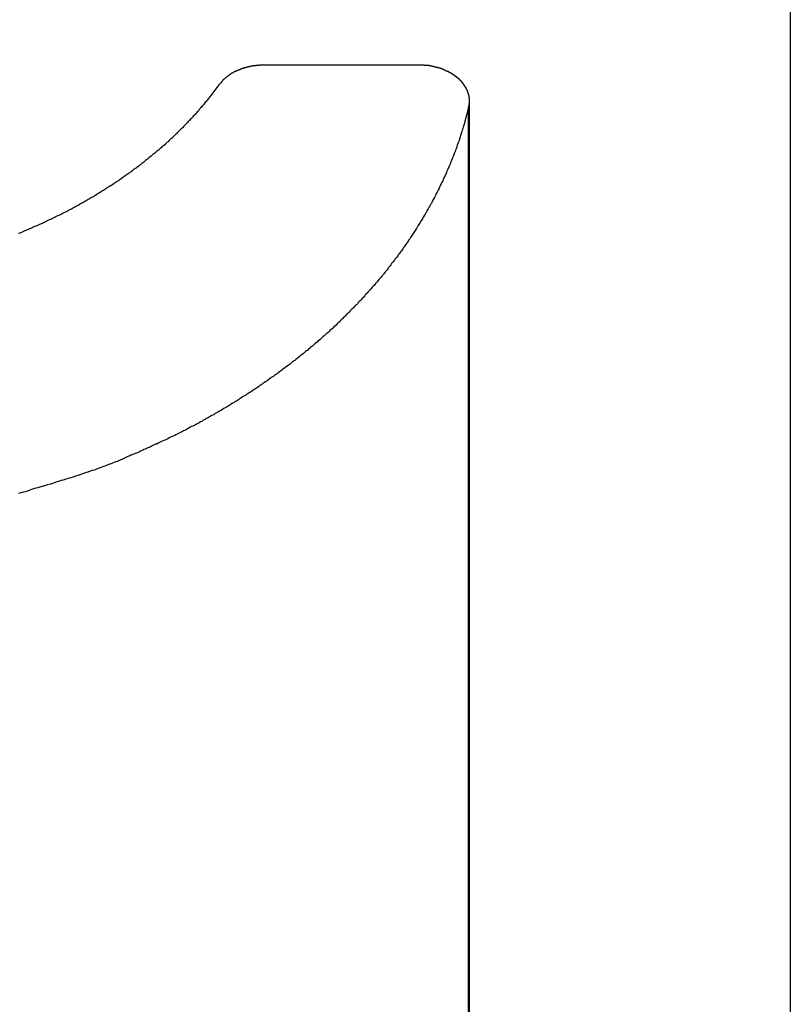
# Model space of a CAD drawing. Extents: x -74.1 to -15.2, y -121.5 to -90.6.
# Drawn here: x -45.6 to -44.9, y -100 to -99.1 of the extents above; entities that cross this region are included whole.
import ezdxf

# ---------------------------------------------------------------- set-up
doc = ezdxf.new("R2010")
doc.units = 0
doc.layers.get('0').update_dxf_attribs({"linetype": 'CONTINUOUS'})

msp = doc.modelspace()

# ---------------------------------------------------------------- linework, layer by layer
at = {"color": 0}
for points in [[(-44.8505, -92.8162), (-44.8505, -101.3622)], [(-44.8505, -92.8162), (-44.8505, -101.3622)], [(-44.8505, -92.8162), (-44.8505, -101.3622)], [(-44.8505, -92.8162), (-44.8505, -101.3622)], [(-44.8505, -92.8162), (-44.8505, -101.3622)], [(-44.8505, -92.8162), (-44.8505, -101.3622)], [(-44.8505, -92.8162), (-44.8505, -101.3622)], [(-44.8505, -92.8162), (-44.8505, -101.3622)], [(-44.8505, -92.8162), (-44.8505, -101.3622)], [(-44.8505, -92.8162), (-44.8505, -101.3622)], [(-44.8505, -92.8162), (-44.8505, -101.3622)], [(-44.8505, -92.8162), (-44.8505, -101.3622)], [(-44.8505, -92.8162), (-44.8505, -101.3622)], [(-44.8505, -92.8162), (-44.8505, -101.3622)], [(-44.8505, -92.8162), (-44.8505, -101.3622)], [(-44.8505, -92.8162), (-44.8505, -101.3622)], [(-44.8505, -92.8162), (-44.8505, -101.3622)], [(-44.8505, -92.8162), (-44.8505, -101.3622)], [(-44.8505, -92.8162), (-44.8505, -101.3622)], [(-44.8505, -92.8162), (-44.8505, -101.3622)], [(-44.8505, -92.8162), (-44.8505, -101.3622)], [(-45.3656, -99.1116), (-45.3674, -99.1116), (-45.3674, -99.1116), (-45.3674, -99.1116), (-45.3674, -99.1116), (-45.3674, -99.1116), (-45.3677, -99.1116), (-45.3677, -99.1116), (-45.3679, -99.1116), (-45.3679, -99.1116), (-45.3682, -99.1116), (-45.3682, -99.1116), (-45.3682, -99.1116), (-45.3682, -99.1116), (-45.3685, -99.1116), (-45.3685, -99.1116), (-45.3688, -99.1116), (-45.3688, -99.1116), (-45.3691, -99.1117), (-45.3691, -99.1117), (-45.3691, -99.1117), (-45.3691, -99.1117), (-45.3691, -99.1117), (-45.3694, -99.1117), (-45.3694, -99.1117), (-45.3697, -99.1117), (-45.3697, -99.1117), (-45.37, -99.1117), (-45.37, -99.1117), (-45.37, -99.1117), (-45.37, -99.1117), (-45.3703, -99.1117), (-45.3703, -99.1117), (-45.3706, -99.1117), (-45.3706, -99.1117), (-45.3709, -99.1118), (-45.3709, -99.1118), (-45.3709, -99.1118), (-45.3709, -99.1118), (-45.3709, -99.1118), (-45.3712, -99.1118), (-45.3712, -99.1118), (-45.3715, -99.1118), (-45.3715, -99.1118), (-45.3718, -99.1118), (-45.3718, -99.1118), (-45.3718, -99.1118), (-45.3718, -99.1118), (-45.3721, -99.1118), (-45.3721, -99.1118), (-45.3724, -99.1118), (-45.3724, -99.1118), (-45.3727, -99.112), (-45.3727, -99.112), (-45.3727, -99.112), (-45.3727, -99.112), (-45.3727, -99.112), (-45.373, -99.112), (-45.373, -99.112), (-45.3733, -99.112), (-45.3733, -99.112), (-45.3736, -99.112), (-45.3736, -99.112), (-45.3736, -99.112), (-45.3736, -99.112), (-45.3739, -99.112), (-45.3739, -99.112), (-45.3742, -99.112), (-45.3742, -99.112), (-45.3745, -99.1122), (-45.3745, -99.1122), (-45.3745, -99.1122), (-45.3745, -99.1122), (-45.3745, -99.1122), (-45.3748, -99.1122), (-45.3748, -99.1122), (-45.3751, -99.1122), (-45.3751, -99.1122), (-45.3754, -99.1122), (-45.3754, -99.1122), (-45.3754, -99.1122), (-45.3754, -99.1122), (-45.3757, -99.1122), (-45.3757, -99.1122), (-45.376, -99.1122), (-45.376, -99.1122), (-45.3763, -99.1124), (-45.3763, -99.1124), (-45.3763, -99.1124), (-45.3763, -99.1124), (-45.3763, -99.1124), (-45.3766, -99.1124), (-45.3766, -99.1124), (-45.3768, -99.1124), (-45.3768, -99.1124), (-45.3771, -99.1124), (-45.3771, -99.1124), (-45.3771, -99.1124), (-45.3771, -99.1124), (-45.3774, -99.1124), (-45.3774, -99.1124), (-45.3777, -99.1124), (-45.3777, -99.1124), (-45.378, -99.1127), (-45.378, -99.1127), (-45.378, -99.1127), (-45.378, -99.1127), (-45.378, -99.1127), (-45.3783, -99.1127), (-45.3783, -99.1127), (-45.3786, -99.1127), (-45.3786, -99.1127), (-45.3789, -99.1128), (-45.3789, -99.1128), (-45.3789, -99.1128), (-45.3789, -99.1128), (-45.3792, -99.1128), (-45.3792, -99.1128), (-45.3795, -99.1128), (-45.3795, -99.1128), (-45.3798, -99.1131), (-45.3798, -99.1131), (-45.3798, -99.1131), (-45.3798, -99.1131), (-45.3798, -99.1131), (-45.3801, -99.1131), (-45.3801, -99.1131), (-45.3804, -99.1131), (-45.3804, -99.1131), (-45.3807, -99.1132), (-45.3807, -99.1132), (-45.3807, -99.1132), (-45.3807, -99.1132), (-45.381, -99.1132), (-45.381, -99.1132), (-45.3813, -99.1132), (-45.3813, -99.1132), (-45.3816, -99.1135), (-45.3816, -99.1135), (-45.3816, -99.1135), (-45.3816, -99.1135), (-45.3816, -99.1135), (-45.3819, -99.1135), (-45.3819, -99.1135), (-45.3821, -99.1135), (-45.3821, -99.1135), (-45.3824, -99.1136), (-45.3824, -99.1136), (-45.3824, -99.1136), (-45.3824, -99.1136), (-45.3827, -99.1136), (-45.3827, -99.1136), (-45.383, -99.1136), (-45.383, -99.1136), (-45.3833, -99.1139), (-45.3833, -99.1139), (-45.3833, -99.1139), (-45.3833, -99.1139), (-45.3833, -99.1139), (-45.3836, -99.1139), (-45.3836, -99.1139), (-45.3839, -99.1139), (-45.3839, -99.1139), (-45.3842, -99.1141), (-45.3842, -99.1141), (-45.3842, -99.1141), (-45.3842, -99.1141), (-45.3845, -99.1141), (-45.3845, -99.1141), (-45.3848, -99.1141), (-45.3848, -99.1141), (-45.3851, -99.1144), (-45.3851, -99.1144), (-45.3851, -99.1144), (-45.3851, -99.1144), (-45.3851, -99.1144), (-45.3854, -99.1144), (-45.3854, -99.1144), (-45.3856, -99.1144), (-45.3856, -99.1144), (-45.3859, -99.1146), (-45.3859, -99.1146), (-45.3859, -99.1146), (-45.3859, -99.1146), (-45.3862, -99.1146), (-45.3862, -99.1146), (-45.3865, -99.1146), (-45.3865, -99.1146), (-45.3868, -99.1149), (-45.3868, -99.1149), (-45.3868, -99.1149), (-45.3868, -99.1149), (-45.3868, -99.1149), (-45.3871, -99.1149), (-45.3871, -99.1149), (-45.3873, -99.1149), (-45.3873, -99.1149), (-45.3876, -99.1152), (-45.3876, -99.1152), (-45.3876, -99.1152), (-45.3876, -99.1152), (-45.3879, -99.1152), (-45.3879, -99.1152), (-45.3882, -99.1152), (-45.3882, -99.1152), (-45.3885, -99.1155), (-45.3885, -99.1155), (-45.3885, -99.1155), (-45.3885, -99.1155), (-45.3885, -99.1155), (-45.3888, -99.1155), (-45.3888, -99.1155), (-45.3889, -99.1155), (-45.3889, -99.1155), (-45.3892, -99.1158), (-45.3892, -99.1158), (-45.3892, -99.1158), (-45.3892, -99.1158), (-45.3895, -99.1159), (-45.3895, -99.1159), (-45.3898, -99.1159), (-45.3898, -99.1159), (-45.3901, -99.1162), (-45.3901, -99.1162), (-45.3901, -99.1162), (-45.3901, -99.1162), (-45.3901, -99.1162), (-45.3904, -99.1162), (-45.3904, -99.1162), (-45.3905, -99.1162), (-45.3905, -99.1162), (-45.3908, -99.1165), (-45.3908, -99.1165), (-45.3908, -99.1165), (-45.3908, -99.1165), (-45.3911, -99.1165), (-45.3911, -99.1165), (-45.3914, -99.1165), (-45.3914, -99.1165), (-45.3917, -99.1168), (-45.3917, -99.1168), (-45.3917, -99.1168), (-45.3917, -99.1168), (-45.3917, -99.1168), (-45.392, -99.1168), (-45.392, -99.1168), (-45.3921, -99.1168), (-45.3921, -99.1168), (-45.3924, -99.1171), (-45.3924, -99.1171), (-45.3924, -99.1171), (-45.3924, -99.1171), (-45.3927, -99.1172), (-45.3927, -99.1172), (-45.393, -99.1172), (-45.393, -99.1172), (-45.3933, -99.1175), (-45.3933, -99.1175), (-45.3933, -99.1175), (-45.3933, -99.1175), (-45.3933, -99.1175), (-45.3936, -99.1175), (-45.3936, -99.1175), (-45.3937, -99.1175), (-45.3937, -99.1175), (-45.394, -99.1178), (-45.394, -99.1178), (-45.394, -99.1178), (-45.394, -99.1178), (-45.3943, -99.118), (-45.3943, -99.118), (-45.3946, -99.118), (-45.3946, -99.118), (-45.3949, -99.1183), (-45.3949, -99.1183), (-45.3949, -99.1183), (-45.3949, -99.1183), (-45.3949, -99.1183), (-45.3952, -99.1183), (-45.3952, -99.1183), (-45.3952, -99.1183), (-45.3952, -99.1183), (-45.3955, -99.1186), (-45.3955, -99.1186), (-45.3955, -99.1186), (-45.3955, -99.1186), (-45.3958, -99.1188), (-45.3958, -99.1188), (-45.3961, -99.1188), (-45.3961, -99.1188), (-45.3964, -99.1191), (-45.3964, -99.1191), (-45.3964, -99.1191), (-45.3964, -99.1191), (-45.3964, -99.1191), (-45.3967, -99.1191), (-45.3967, -99.1191), (-45.3967, -99.1191), (-45.3967, -99.1191), (-45.397, -99.1194), (-45.397, -99.1194), (-45.397, -99.1194), (-45.397, -99.1194), (-45.3973, -99.1196), (-45.3973, -99.1196), (-45.3975, -99.1196), (-45.3975, -99.1196), (-45.3978, -99.1199), (-45.3978, -99.1199), (-45.3978, -99.1199), (-45.3978, -99.1199), (-45.3978, -99.1199), (-45.3981, -99.1199), (-45.3981, -99.1199), (-45.3981, -99.1199), (-45.3981, -99.1199), (-45.3984, -99.1202), (-45.3984, -99.1202), (-45.3984, -99.1202), (-45.3984, -99.1202), (-45.3987, -99.1205), (-45.3987, -99.1205), (-45.3989, -99.1205), (-45.3989, -99.1205), (-45.3992, -99.1208), (-45.3992, -99.1208), (-45.3992, -99.1208), (-45.3992, -99.1208), (-45.3992, -99.1208), (-45.3995, -99.1208), (-45.3995, -99.1208), (-45.3995, -99.1208), (-45.3995, -99.1208), (-45.3998, -99.1211), (-45.3998, -99.1211), (-45.3998, -99.1211), (-45.3998, -99.1211), (-45.4001, -99.1214), (-45.4001, -99.1214), (-45.4003, -99.1214), (-45.4003, -99.1214), (-45.4006, -99.1217), (-45.4006, -99.1217), (-45.4006, -99.1217), (-45.4006, -99.1217), (-45.4006, -99.1217), (-45.4009, -99.1217), (-45.4009, -99.1217), (-45.4009, -99.1217), (-45.4009, -99.1217), (-45.4012, -99.122), (-45.4012, -99.122), (-45.4012, -99.122), (-45.4012, -99.122), (-45.4015, -99.1223), (-45.4015, -99.1223), (-45.4016, -99.1223), (-45.4016, -99.1223), (-45.4019, -99.1226), (-45.4019, -99.1226), (-45.4019, -99.1226), (-45.4019, -99.1226), (-45.4019, -99.1226), (-45.4022, -99.1227), (-45.4022, -99.1227), (-45.4022, -99.1227), (-45.4022, -99.1227), (-45.4025, -99.123), (-45.4025, -99.123), (-45.4025, -99.123), (-45.4025, -99.123), (-45.4028, -99.1233), (-45.4028, -99.1233), (-45.4028, -99.1233), (-45.4028, -99.1233), (-45.4031, -99.1236), (-45.4031, -99.1236), (-45.4031, -99.1236), (-45.4031, -99.1236), (-45.4031, -99.1236), (-45.4034, -99.1237), (-45.4034, -99.1237), (-45.4034, -99.1237), (-45.4034, -99.1237), (-45.4037, -99.124), (-45.4037, -99.124), (-45.4037, -99.124), (-45.4037, -99.124), (-45.404, -99.1243), (-45.404, -99.1243), (-45.404, -99.1243), (-45.404, -99.1243), (-45.4043, -99.1246), (-45.4043, -99.1246), (-45.4043, -99.1246), (-45.4043, -99.1246), (-45.4043, -99.1246), (-45.4044, -99.1246), (-45.4044, -99.1246), (-45.4044, -99.1246), (-45.4044, -99.1246), (-45.4047, -99.1249), (-45.4047, -99.1249), (-45.4047, -99.1249), (-45.4047, -99.1249), (-45.405, -99.1252), (-45.405, -99.1252), (-45.405, -99.1252), (-45.405, -99.1252), (-45.4053, -99.1255), (-45.4053, -99.1255), (-45.4053, -99.1255), (-45.4053, -99.1255), (-45.4053, -99.1255), (-45.4056, -99.1257), (-45.4056, -99.1257), (-45.4056, -99.1257), (-45.4056, -99.1257), (-45.4059, -99.126), (-45.4059, -99.126), (-45.4059, -99.126), (-45.4059, -99.126), (-45.4062, -99.1263), (-45.4062, -99.1263), (-45.4062, -99.1263), (-45.4062, -99.1263), (-45.4065, -99.1266), (-45.4065, -99.1266), (-45.4065, -99.1266), (-45.4065, -99.1266), (-45.4065, -99.1266), (-45.4068, -99.1269), (-45.4068, -99.1269), (-45.4069, -99.1272), (-45.4069, -99.1272), (-45.4072, -99.1275), (-45.4072, -99.1275), (-45.4072, -99.1276), (-45.4072, -99.1276), (-45.4075, -99.1279), (-45.4075, -99.1279), (-45.4078, -99.1282), (-45.4078, -99.1282), (-45.4081, -99.1285), (-45.4081, -99.1285), (-45.4081, -99.1285), (-45.4081, -99.1288), (-45.4081, -99.1288), (-45.4084, -99.1291), (-45.4084, -99.1291), (-45.4087, -99.1294), (-45.4087, -99.1294), (-45.409, -99.1297), (-45.409, -99.1297), (-45.4093, -99.13), (-45.4093, -99.13), (-45.4096, -99.1303), (-45.4096, -99.1303), (-45.4099, -99.1306), (-45.4099, -99.1306), (-45.4102, -99.1309)], [(-45.3656, -99.1116), (-45.3656, -99.1116)], [(-45.2149, -99.1116), (-45.3656, -99.1116)], [(-45.2149, -99.1116), (-45.3656, -99.1116)], [(-45.2149, -99.1116), (-45.3656, -99.1116)], [(-45.2149, -99.1116), (-45.3656, -99.1116)], [(-45.2149, -99.1116), (-45.3656, -99.1116)], [(-45.2149, -99.1116), (-45.3656, -99.1116)], [(-45.2149, -99.1116), (-45.3656, -99.1116)], [(-45.2149, -99.1116), (-45.3656, -99.1116)], [(-45.2149, -99.1116), (-45.3656, -99.1116)], [(-45.2149, -99.1116), (-45.3656, -99.1116)], [(-45.2149, -99.1116), (-45.3656, -99.1116)], [(-45.2149, -99.1116), (-45.3656, -99.1116)], [(-45.2149, -99.1116), (-45.3656, -99.1116)], [(-45.2149, -99.1116), (-45.3656, -99.1116)], [(-45.2149, -99.1116), (-45.3656, -99.1116)], [(-45.2149, -99.1116), (-45.3656, -99.1116)], [(-45.2149, -99.1116), (-45.3656, -99.1116)], [(-45.2149, -99.1116), (-45.3656, -99.1116)], [(-45.2149, -99.1116), (-45.3656, -99.1116)], [(-45.2149, -99.1116), (-45.3656, -99.1116)], [(-45.2149, -99.1116), (-45.3656, -99.1116)], [(-45.1656, -99.153), (-45.1652, -99.1512), (-45.1652, -99.1512), (-45.165, -99.1509), (-45.165, -99.1509), (-45.165, -99.1506), (-45.165, -99.1506), (-45.165, -99.1503), (-45.165, -99.1503), (-45.165, -99.1502), (-45.165, -99.1502), (-45.165, -99.1499), (-45.165, -99.1499), (-45.165, -99.1496), (-45.165, -99.1496), (-45.165, -99.1493), (-45.165, -99.1493), (-45.165, -99.1493), (-45.165, -99.1493), (-45.165, -99.1493), (-45.1649, -99.149), (-45.1649, -99.149), (-45.1649, -99.1487), (-45.1649, -99.1487), (-45.1649, -99.1484), (-45.1649, -99.1484), (-45.1649, -99.1483), (-45.1649, -99.1483), (-45.1649, -99.148), (-45.1649, -99.148), (-45.1649, -99.1477), (-45.1649, -99.1477), (-45.1649, -99.1474), (-45.1649, -99.1474), (-45.1649, -99.1474), (-45.1649, -99.1474), (-45.1649, -99.1474), (-45.1649, -99.1471), (-45.1649, -99.1471), (-45.1649, -99.1468), (-45.1649, -99.1468), (-45.1649, -99.1465), (-45.1649, -99.1465), (-45.1649, -99.1464), (-45.1649, -99.1464), (-45.1649, -99.1461), (-45.1649, -99.1461), (-45.1649, -99.1458), (-45.1649, -99.1458), (-45.1649, -99.1455), (-45.1649, -99.1455), (-45.1649, -99.1455), (-45.1649, -99.1455), (-45.1649, -99.1455), (-45.1649, -99.1452), (-45.1649, -99.1452), (-45.1649, -99.1449), (-45.1649, -99.1449), (-45.1649, -99.1446), (-45.1649, -99.1446), (-45.1649, -99.1444), (-45.1649, -99.1444), (-45.1649, -99.1441), (-45.1649, -99.1441), (-45.1649, -99.1438), (-45.1649, -99.1438), (-45.1649, -99.1435), (-45.1649, -99.1435), (-45.1649, -99.1435), (-45.1651, -99.1435), (-45.1651, -99.1435), (-45.1651, -99.1432), (-45.1651, -99.1432), (-45.1651, -99.1429), (-45.1651, -99.1429), (-45.1651, -99.1426), (-45.1651, -99.1426), (-45.1651, -99.1424), (-45.1652, -99.1424), (-45.1652, -99.1421), (-45.1652, -99.1421), (-45.1652, -99.1418), (-45.1652, -99.1418), (-45.1652, -99.1415), (-45.1652, -99.1415), (-45.1652, -99.1415), (-45.1655, -99.1415), (-45.1655, -99.1415), (-45.1655, -99.1412), (-45.1655, -99.1412), (-45.1655, -99.1409), (-45.1655, -99.1409), (-45.1655, -99.1406), (-45.1655, -99.1406), (-45.1655, -99.1404), (-45.1657, -99.1404), (-45.1657, -99.1401), (-45.1657, -99.1401), (-45.1657, -99.1398), (-45.1657, -99.1398), (-45.1657, -99.1395), (-45.1657, -99.1395), (-45.1657, -99.1395), (-45.166, -99.1395), (-45.166, -99.1395), (-45.166, -99.1392), (-45.166, -99.1392), (-45.166, -99.1389), (-45.166, -99.1389), (-45.166, -99.1386), (-45.166, -99.1386), (-45.166, -99.1383), (-45.1663, -99.1383), (-45.1663, -99.138), (-45.1663, -99.138), (-45.1663, -99.1377), (-45.1664, -99.1377), (-45.1664, -99.1374), (-45.1664, -99.1374), (-45.1664, -99.1374), (-45.1667, -99.1374), (-45.1667, -99.1374), (-45.1667, -99.1371), (-45.1667, -99.1371), (-45.1667, -99.1368), (-45.1667, -99.1368), (-45.1667, -99.1365), (-45.1667, -99.1365), (-45.1667, -99.1363), (-45.167, -99.1363), (-45.167, -99.136), (-45.167, -99.136), (-45.167, -99.1357), (-45.1673, -99.1357), (-45.1673, -99.1354), (-45.1673, -99.1354), (-45.1673, -99.1354), (-45.1676, -99.1354), (-45.1676, -99.1354), (-45.1676, -99.1351), (-45.1676, -99.1351), (-45.1676, -99.1348), (-45.1678, -99.1348), (-45.1678, -99.1345), (-45.1678, -99.1345), (-45.1678, -99.1344), (-45.1681, -99.1344), (-45.1681, -99.1341), (-45.1681, -99.1341), (-45.1681, -99.1338), (-45.1684, -99.1338), (-45.1684, -99.1335), (-45.1684, -99.1335), (-45.1684, -99.1335), (-45.1687, -99.1335), (-45.1687, -99.1335), (-45.1687, -99.1332), (-45.1687, -99.1332), (-45.1687, -99.1329), (-45.169, -99.1329), (-45.169, -99.1326), (-45.169, -99.1326), (-45.169, -99.1324), (-45.1693, -99.1324), (-45.1693, -99.1321), (-45.1693, -99.1321), (-45.1693, -99.1318), (-45.1696, -99.1318), (-45.1696, -99.1315), (-45.1697, -99.1315), (-45.1697, -99.1315), (-45.17, -99.1315), (-45.17, -99.1315), (-45.17, -99.1312), (-45.17, -99.1312), (-45.17, -99.1309), (-45.1703, -99.1309), (-45.1703, -99.1306), (-45.1703, -99.1306), (-45.1703, -99.1305), (-45.1706, -99.1305), (-45.1706, -99.1302), (-45.1706, -99.1302), (-45.1706, -99.1299), (-45.1709, -99.1299), (-45.1709, -99.1296), (-45.1711, -99.1296), (-45.1711, -99.1296), (-45.1714, -99.1296), (-45.1714, -99.1296), (-45.1714, -99.1293), (-45.1714, -99.1293), (-45.1714, -99.129), (-45.1717, -99.129), (-45.1717, -99.1287), (-45.1718, -99.1287), (-45.1718, -99.1286), (-45.1721, -99.1286), (-45.1721, -99.1283), (-45.1721, -99.1283), (-45.1721, -99.128), (-45.1724, -99.128), (-45.1724, -99.1277), (-45.1727, -99.1277), (-45.1727, -99.1277), (-45.173, -99.1277), (-45.173, -99.1277), (-45.173, -99.1274), (-45.173, -99.1274), (-45.173, -99.1271), (-45.1733, -99.1271), (-45.1733, -99.1268), (-45.1735, -99.1268), (-45.1735, -99.1268), (-45.1738, -99.1268), (-45.1738, -99.1265), (-45.1738, -99.1265), (-45.1738, -99.1262), (-45.1741, -99.1262), (-45.1741, -99.1259), (-45.1744, -99.1259), (-45.1744, -99.1259), (-45.1747, -99.1259), (-45.1747, -99.1259), (-45.1747, -99.1256), (-45.1747, -99.1256), (-45.1747, -99.1253), (-45.175, -99.1253), (-45.175, -99.125), (-45.1753, -99.125), (-45.1753, -99.125), (-45.1756, -99.125), (-45.1756, -99.1247), (-45.1758, -99.1247), (-45.1758, -99.1245), (-45.1761, -99.1245), (-45.1761, -99.1242), (-45.1764, -99.1242), (-45.1764, -99.1242), (-45.1767, -99.1242), (-45.1767, -99.1242), (-45.1767, -99.1239), (-45.1767, -99.1239), (-45.1767, -99.1236), (-45.177, -99.1236), (-45.177, -99.1233), (-45.1773, -99.1233), (-45.1773, -99.1233), (-45.1776, -99.1233), (-45.1776, -99.123), (-45.1778, -99.123), (-45.1778, -99.1229), (-45.1781, -99.1229), (-45.1781, -99.1226), (-45.1784, -99.1226), (-45.1784, -99.1226), (-45.1787, -99.1226), (-45.1787, -99.1226), (-45.1787, -99.1223), (-45.1788, -99.1223), (-45.1788, -99.122), (-45.1791, -99.122), (-45.1791, -99.1217), (-45.1794, -99.1217), (-45.1794, -99.1217), (-45.1797, -99.1217), (-45.1797, -99.1214), (-45.18, -99.1214), (-45.18, -99.1213), (-45.1803, -99.1213), (-45.1803, -99.121), (-45.1806, -99.121), (-45.1806, -99.121), (-45.1809, -99.121), (-45.1809, -99.121), (-45.1809, -99.1207), (-45.1812, -99.1207), (-45.1812, -99.1205), (-45.1815, -99.1205), (-45.1815, -99.1202), (-45.1818, -99.1202), (-45.1818, -99.1202), (-45.1821, -99.1202), (-45.1821, -99.1199), (-45.1824, -99.1199), (-45.1824, -99.1199), (-45.1827, -99.1199), (-45.1827, -99.1196), (-45.183, -99.1196), (-45.183, -99.1196), (-45.1833, -99.1196), (-45.1833, -99.1196), (-45.1833, -99.1193), (-45.1836, -99.1193), (-45.1836, -99.1192), (-45.1839, -99.1192), (-45.1839, -99.1189), (-45.1842, -99.1189), (-45.1842, -99.1189), (-45.1845, -99.1189), (-45.1845, -99.1186), (-45.1848, -99.1186), (-45.1848, -99.1186), (-45.1851, -99.1186), (-45.1851, -99.1183), (-45.1854, -99.1183), (-45.1854, -99.1183), (-45.1857, -99.1183), (-45.1857, -99.1183), (-45.1857, -99.118), (-45.186, -99.118), (-45.186, -99.118), (-45.1863, -99.118), (-45.1863, -99.1177), (-45.1866, -99.1177), (-45.1866, -99.1177), (-45.1869, -99.1177), (-45.1869, -99.1174), (-45.1872, -99.1174), (-45.1872, -99.1174), (-45.1875, -99.1174), (-45.1875, -99.1171), (-45.1878, -99.1171), (-45.1879, -99.1171), (-45.1882, -99.1171), (-45.1882, -99.1171), (-45.1882, -99.1168), (-45.1885, -99.1168), (-45.1885, -99.1168), (-45.1888, -99.1168), (-45.1888, -99.1165), (-45.1891, -99.1165), (-45.1891, -99.1165), (-45.1894, -99.1165), (-45.1894, -99.1162), (-45.1897, -99.1162), (-45.1897, -99.1162), (-45.19, -99.1162), (-45.19, -99.116), (-45.1903, -99.116), (-45.1905, -99.116), (-45.1908, -99.116), (-45.1908, -99.116), (-45.1908, -99.1157), (-45.1911, -99.1157), (-45.1911, -99.1157), (-45.1914, -99.1157), (-45.1914, -99.1154), (-45.1917, -99.1154), (-45.1917, -99.1154), (-45.192, -99.1154), (-45.192, -99.1151), (-45.1923, -99.1151), (-45.1923, -99.1151), (-45.1926, -99.1151), (-45.1926, -99.115), (-45.1929, -99.115), (-45.1932, -99.115), (-45.1935, -99.115), (-45.1935, -99.115), (-45.1935, -99.1147), (-45.1938, -99.1147), (-45.1938, -99.1147), (-45.1941, -99.1147), (-45.1941, -99.1145), (-45.1944, -99.1145), (-45.1944, -99.1145), (-45.1947, -99.1145), (-45.1947, -99.1142), (-45.195, -99.1142), (-45.195, -99.1142), (-45.1953, -99.1142), (-45.1953, -99.1142), (-45.1956, -99.1142), (-45.1959, -99.1142), (-45.1962, -99.1142), (-45.1962, -99.1142), (-45.1962, -99.1139), (-45.1965, -99.1139), (-45.1965, -99.1139), (-45.1968, -99.1139), (-45.1968, -99.1138), (-45.1971, -99.1138), (-45.1971, -99.1138), (-45.1974, -99.1138), (-45.1974, -99.1135), (-45.1977, -99.1135), (-45.1977, -99.1135), (-45.198, -99.1135), (-45.198, -99.1135), (-45.1983, -99.1135), (-45.1986, -99.1135), (-45.1989, -99.1135), (-45.1989, -99.1135), (-45.1989, -99.1132), (-45.1992, -99.1132), (-45.1992, -99.1132), (-45.1995, -99.1132), (-45.1995, -99.1132), (-45.1998, -99.1132), (-45.1998, -99.1132), (-45.2001, -99.1132), (-45.2001, -99.1129), (-45.2004, -99.1129), (-45.2004, -99.1129), (-45.2007, -99.1129), (-45.2007, -99.1129), (-45.201, -99.1129), (-45.201, -99.1129), (-45.2013, -99.1129), (-45.2013, -99.1129), (-45.2013, -99.1126), (-45.2016, -99.1126), (-45.2016, -99.1126), (-45.2019, -99.1126), (-45.2019, -99.1126), (-45.2022, -99.1126), (-45.2025, -99.1126), (-45.2028, -99.1126), (-45.2028, -99.1124), (-45.2031, -99.1124), (-45.2031, -99.1124), (-45.2034, -99.1124), (-45.2034, -99.1124), (-45.2037, -99.1124), (-45.204, -99.1124), (-45.2043, -99.1124), (-45.2043, -99.1124), (-45.2044, -99.1121), (-45.2047, -99.1121), (-45.205, -99.1121), (-45.2053, -99.1121), (-45.2056, -99.1121), (-45.2059, -99.1121), (-45.2062, -99.1121), (-45.2065, -99.1121), (-45.2068, -99.112), (-45.2071, -99.112), (-45.2074, -99.112), (-45.2077, -99.112), (-45.208, -99.112), (-45.2083, -99.112), (-45.2086, -99.112), (-45.2089, -99.112), (-45.2089, -99.112), (-45.2092, -99.1117), (-45.2095, -99.1117), (-45.2098, -99.1117), (-45.2104, -99.1117), (-45.2107, -99.1117), (-45.211, -99.1117), (-45.2113, -99.1117), (-45.2119, -99.1117), (-45.2122, -99.1116), (-45.2125, -99.1116), (-45.2128, -99.1116), (-45.2134, -99.1116), (-45.2137, -99.1116), (-45.214, -99.1116), (-45.2143, -99.1116), (-45.2149, -99.1116)], [(-45.2149, -99.1116), (-45.2149, -99.1116)], [(-45.4102, -99.1309), (-45.4201, -99.144), (-45.4201, -99.144), (-45.4207, -99.1446), (-45.4213, -99.1455), (-45.4219, -99.1462), (-45.4227, -99.1471), (-45.4233, -99.1477), (-45.4239, -99.1486), (-45.4245, -99.1495), (-45.4254, -99.1504), (-45.426, -99.151), (-45.4266, -99.1519), (-45.4272, -99.1527), (-45.4281, -99.1536), (-45.4287, -99.1542), (-45.4294, -99.1551), (-45.43, -99.156), (-45.4309, -99.1569), (-45.4309, -99.1569), (-45.4315, -99.1575), (-45.4321, -99.1584), (-45.4327, -99.159), (-45.4336, -99.1599), (-45.4342, -99.1605), (-45.4351, -99.1614), (-45.4357, -99.1623), (-45.4366, -99.1632), (-45.4372, -99.1638), (-45.4381, -99.1647), (-45.4387, -99.1654), (-45.4396, -99.1663), (-45.4402, -99.1669), (-45.4411, -99.1678), (-45.4418, -99.1687), (-45.4427, -99.1696), (-45.4427, -99.1696), (-45.4433, -99.1702), (-45.4442, -99.1711), (-45.4448, -99.1717), (-45.4457, -99.1726), (-45.4463, -99.1732), (-45.4472, -99.1741), (-45.448, -99.1749), (-45.4489, -99.1758), (-45.4495, -99.1764), (-45.4504, -99.1773), (-45.451, -99.1779), (-45.4519, -99.1788), (-45.4525, -99.1794), (-45.4534, -99.1803), (-45.4543, -99.1812), (-45.4552, -99.1821), (-45.4552, -99.1821), (-45.4558, -99.1827), (-45.4567, -99.1836), (-45.4576, -99.1842), (-45.4585, -99.1851), (-45.4591, -99.1857), (-45.46, -99.1866), (-45.4609, -99.1872), (-45.4618, -99.1881), (-45.4624, -99.1887), (-45.4633, -99.1896), (-45.4642, -99.1902), (-45.4651, -99.1911), (-45.466, -99.1917), (-45.4669, -99.1926), (-45.4678, -99.1933), (-45.4687, -99.1942), (-45.4687, -99.1942), (-45.4695, -99.1948), (-45.4704, -99.1956), (-45.4713, -99.1962), (-45.4722, -99.1971), (-45.4731, -99.1977), (-45.474, -99.1986), (-45.4749, -99.1992), (-45.4758, -99.2001), (-45.4767, -99.2007), (-45.4776, -99.2015), (-45.4785, -99.2021), (-45.4794, -99.203), (-45.4803, -99.2036), (-45.4812, -99.2045), (-45.4821, -99.2051), (-45.483, -99.206), (-45.483, -99.206), (-45.4839, -99.2066), (-45.4848, -99.2073), (-45.4857, -99.2079), (-45.4866, -99.2088), (-45.4875, -99.2094), (-45.4884, -99.2103), (-45.4893, -99.2109), (-45.4905, -99.2118), (-45.4914, -99.2124), (-45.4923, -99.213), (-45.4932, -99.2136), (-45.4943, -99.2145), (-45.4952, -99.2151), (-45.4961, -99.216), (-45.497, -99.2166), (-45.4982, -99.2175), (-45.4982, -99.2175), (-45.4991, -99.2181), (-45.5, -99.2187), (-45.5009, -99.2193), (-45.5021, -99.2202), (-45.503, -99.2208), (-45.5039, -99.2215), (-45.5048, -99.2221), (-45.506, -99.223), (-45.5069, -99.2236), (-45.5078, -99.2242), (-45.5087, -99.2248), (-45.5099, -99.2257), (-45.5108, -99.2263), (-45.512, -99.227), (-45.5129, -99.2276), (-45.5141, -99.2285), (-45.5141, -99.2285), (-45.515, -99.2291), (-45.516, -99.2297), (-45.5169, -99.2303), (-45.5181, -99.231), (-45.519, -99.2316), (-45.5202, -99.2322), (-45.5211, -99.2328), (-45.5223, -99.2337), (-45.5232, -99.2343), (-45.5244, -99.2349), (-45.5253, -99.2355), (-45.5265, -99.2363), (-45.5274, -99.2369), (-45.5286, -99.2375), (-45.5296, -99.2381), (-45.5308, -99.239), (-45.5308, -99.239), (-45.5317, -99.2396), (-45.5329, -99.2402), (-45.5338, -99.2408), (-45.535, -99.2414), (-45.5359, -99.242), (-45.5371, -99.2426), (-45.5382, -99.2432), (-45.5394, -99.244), (-45.5403, -99.2446), (-45.5415, -99.2452), (-45.5424, -99.2458), (-45.5436, -99.2464), (-45.5445, -99.247), (-45.5457, -99.2476), (-45.5469, -99.2482), (-45.5481, -99.2491), (-45.5481, -99.2491), (-45.549, -99.2496), (-45.5502, -99.2502), (-45.5514, -99.2508), (-45.5526, -99.2514), (-45.5535, -99.252), (-45.5547, -99.2526), (-45.5559, -99.2532), (-45.5571, -99.2538), (-45.558, -99.2543), (-45.5592, -99.2549), (-45.5604, -99.2555), (-45.5616, -99.2561), (-45.5626, -99.2567), (-45.5638, -99.2573), (-45.565, -99.2579), (-45.5662, -99.2585), (-45.5662, -99.2585), (-45.5671, -99.2588), (-45.5683, -99.2594), (-45.5695, -99.26), (-45.5707, -99.2606), (-45.5719, -99.2612), (-45.5731, -99.2618), (-45.5743, -99.2624), (-45.5755, -99.263), (-45.5765, -99.2633), (-45.5777, -99.2639), (-45.5789, -99.2645), (-45.5801, -99.2651), (-45.5813, -99.2657), (-45.5825, -99.2663), (-45.5837, -99.2669), (-45.5849, -99.2675), (-45.5849, -99.2675), (-45.586, -99.2678), (-45.5872, -99.2684), (-45.5884, -99.2689), (-45.5896, -99.2695), (-45.5908, -99.2698), (-45.592, -99.2704), (-45.5932, -99.271), (-45.5944, -99.2716), (-45.5956, -99.2719), (-45.5968, -99.2725), (-45.598, -99.2731), (-45.5992, -99.2737), (-45.6004, -99.274), (-45.6016, -99.2746), (-45.6028, -99.2752), (-45.6041, -99.2758), (-45.6041, -99.2758), (-45.6053, -99.2761), (-45.6065, -99.2767)], [(-45.1649, -99.147), (-45.1649, -99.147)], [(-45.1649, -100.4541), (-45.1649, -99.147)], [(-45.1649, -100.4541), (-45.1649, -99.147)], [(-45.1649, -100.4541), (-45.1649, -99.147)], [(-45.1649, -100.4541), (-45.1649, -99.147)], [(-45.1649, -100.4541), (-45.1649, -99.147)], [(-45.1649, -100.4541), (-45.1649, -99.147)], [(-45.1649, -100.4541), (-45.1649, -99.147)], [(-45.1649, -100.4541), (-45.1649, -99.147)], [(-45.1649, -100.4541), (-45.1649, -99.147)], [(-45.1649, -100.4541), (-45.1649, -99.147)], [(-45.1649, -100.4541), (-45.1649, -99.147)], [(-45.1649, -100.4541), (-45.1649, -99.147)], [(-45.1649, -100.4541), (-45.1649, -99.147)], [(-45.1649, -100.4541), (-45.1649, -99.147)], [(-45.1649, -100.4541), (-45.1649, -99.147)], [(-45.1649, -100.4541), (-45.1649, -99.147)], [(-45.1649, -100.4541), (-45.1649, -99.147)], [(-45.1649, -100.4541), (-45.1649, -99.147)], [(-45.1649, -100.4541), (-45.1649, -99.147)], [(-45.1649, -100.4541), (-45.1649, -99.147)], [(-45.1649, -100.4541), (-45.1649, -99.147)], [(-45.1656, -99.153), (-45.17, -99.1695), (-45.17, -99.1695), (-45.1703, -99.1704), (-45.1706, -99.1713), (-45.1709, -99.1722), (-45.1712, -99.1734), (-45.1715, -99.1743), (-45.1718, -99.1755), (-45.1721, -99.1764), (-45.1725, -99.1776), (-45.1728, -99.1785), (-45.1731, -99.1797), (-45.1734, -99.1806), (-45.1738, -99.1818), (-45.1741, -99.1827), (-45.1744, -99.1839), (-45.1747, -99.1848), (-45.1753, -99.186), (-45.1753, -99.186), (-45.1756, -99.1869), (-45.1759, -99.1878), (-45.1762, -99.1887), (-45.1767, -99.1899), (-45.177, -99.1908), (-45.1773, -99.192), (-45.1776, -99.1929), (-45.1782, -99.1941), (-45.1785, -99.195), (-45.1788, -99.1961), (-45.1791, -99.197), (-45.1797, -99.1982), (-45.18, -99.1991), (-45.1805, -99.2003), (-45.1808, -99.2012), (-45.1814, -99.2024), (-45.1814, -99.2024), (-45.1817, -99.2033), (-45.182, -99.2043), (-45.1823, -99.2052), (-45.1829, -99.2064), (-45.1832, -99.2073), (-45.1838, -99.2085), (-45.1841, -99.2094), (-45.1847, -99.2106), (-45.185, -99.2115), (-45.1856, -99.2126), (-45.1859, -99.2135), (-45.1865, -99.2147), (-45.1868, -99.2156), (-45.1874, -99.2168), (-45.1877, -99.2177), (-45.1883, -99.2189), (-45.1883, -99.2189), (-45.1886, -99.2198), (-45.1892, -99.2207), (-45.1895, -99.2216), (-45.1901, -99.2228), (-45.1904, -99.2237), (-45.191, -99.2249), (-45.1915, -99.2258), (-45.1921, -99.227), (-45.1924, -99.2279), (-45.193, -99.229), (-45.1934, -99.2299), (-45.194, -99.2311), (-45.1943, -99.232), (-45.1949, -99.2332), (-45.1955, -99.2341), (-45.1961, -99.2353), (-45.1961, -99.2353), (-45.1964, -99.2362), (-45.197, -99.2371), (-45.1976, -99.238), (-45.1982, -99.2392), (-45.1985, -99.2401), (-45.1991, -99.2413), (-45.1997, -99.2422), (-45.2003, -99.2434), (-45.2006, -99.2443), (-45.2012, -99.2453), (-45.2018, -99.2462), (-45.2024, -99.2474), (-45.203, -99.2483), (-45.2036, -99.2495), (-45.2042, -99.2504), (-45.2048, -99.2516), (-45.2048, -99.2516), (-45.2052, -99.2525), (-45.2058, -99.2534), (-45.2064, -99.2543), (-45.207, -99.2555), (-45.2076, -99.2564), (-45.2082, -99.2576), (-45.2088, -99.2585), (-45.2094, -99.2597), (-45.21, -99.2606), (-45.2106, -99.2615), (-45.2112, -99.2624), (-45.2118, -99.2636), (-45.2124, -99.2645), (-45.213, -99.2657), (-45.2136, -99.2666), (-45.2143, -99.2678), (-45.2143, -99.2678), (-45.2149, -99.2687), (-45.2155, -99.2696), (-45.2161, -99.2705), (-45.2167, -99.2717), (-45.2173, -99.2726), (-45.2179, -99.2736), (-45.2185, -99.2745), (-45.2194, -99.2757), (-45.22, -99.2766), (-45.2206, -99.2775), (-45.2212, -99.2784), (-45.222, -99.2796), (-45.2226, -99.2805), (-45.2232, -99.2817), (-45.2238, -99.2826), (-45.2247, -99.2838), (-45.2247, -99.2838), (-45.2253, -99.2847), (-45.2259, -99.2856), (-45.2265, -99.2865), (-45.2274, -99.2877), (-45.228, -99.2886), (-45.2287, -99.2895), (-45.2293, -99.2904), (-45.2302, -99.2916), (-45.2308, -99.2925), (-45.2315, -99.2934), (-45.2321, -99.2943), (-45.233, -99.2955), (-45.2336, -99.2964), (-45.2345, -99.2975), (-45.2351, -99.2984), (-45.236, -99.2996), (-45.236, -99.2996), (-45.2366, -99.3005), (-45.2374, -99.3014), (-45.238, -99.3023), (-45.2389, -99.3034), (-45.2395, -99.3043), (-45.2404, -99.3052), (-45.241, -99.3061), (-45.2419, -99.3073), (-45.2425, -99.3082), (-45.2434, -99.3091), (-45.244, -99.31), (-45.2449, -99.3112), (-45.2455, -99.3121), (-45.2464, -99.313), (-45.2471, -99.3139), (-45.248, -99.3151), (-45.248, -99.3151), (-45.2486, -99.316), (-45.2495, -99.3169), (-45.2501, -99.3178), (-45.251, -99.3188), (-45.2516, -99.3197), (-45.2525, -99.3206), (-45.2534, -99.3215), (-45.2543, -99.3227), (-45.2549, -99.3236), (-45.2558, -99.3245), (-45.2567, -99.3254), (-45.2576, -99.3265), (-45.2582, -99.3274), (-45.2591, -99.3283), (-45.26, -99.3292), (-45.2609, -99.3304), (-45.2609, -99.3304), (-45.2615, -99.3313), (-45.2624, -99.3322), (-45.2633, -99.3331), (-45.2642, -99.334), (-45.265, -99.3349), (-45.2659, -99.3358), (-45.2668, -99.3367), (-45.2677, -99.3379), (-45.2683, -99.3388), (-45.2692, -99.3397), (-45.2701, -99.3406), (-45.271, -99.3415), (-45.2719, -99.3424), (-45.2728, -99.3433), (-45.2737, -99.3442), (-45.2746, -99.3454), (-45.2746, -99.3454), (-45.2755, -99.3463), (-45.2764, -99.3472), (-45.2773, -99.3481), (-45.2782, -99.349), (-45.2791, -99.3499), (-45.28, -99.3508), (-45.2809, -99.3517), (-45.2818, -99.3527), (-45.2827, -99.3536), (-45.2836, -99.3545), (-45.2845, -99.3554), (-45.2854, -99.3563), (-45.2863, -99.3572), (-45.2872, -99.3581), (-45.2881, -99.359), (-45.2892, -99.3601), (-45.2892, -99.3601), (-45.2901, -99.3609), (-45.291, -99.3618), (-45.2919, -99.3627), (-45.2928, -99.3636), (-45.2937, -99.3645), (-45.2946, -99.3654), (-45.2955, -99.3663), (-45.2966, -99.3672), (-45.2975, -99.3681), (-45.2984, -99.369), (-45.2993, -99.3699), (-45.3005, -99.3708), (-45.3014, -99.3717), (-45.3023, -99.3726), (-45.3032, -99.3735), (-45.3044, -99.3744), (-45.3044, -99.3744), (-45.3053, -99.375), (-45.3062, -99.3759), (-45.3071, -99.3768), (-45.3083, -99.3777), (-45.3092, -99.3786), (-45.3102, -99.3795), (-45.3111, -99.3804), (-45.3123, -99.3813), (-45.3132, -99.382), (-45.3141, -99.3829), (-45.315, -99.3838), (-45.3162, -99.3847), (-45.3171, -99.3856), (-45.3183, -99.3865), (-45.3192, -99.3874), (-45.3204, -99.3883), (-45.3204, -99.3883), (-45.3213, -99.3889), (-45.3223, -99.3898), (-45.3232, -99.3907), (-45.3244, -99.3916), (-45.3253, -99.3923), (-45.3265, -99.3932), (-45.3274, -99.3941), (-45.3286, -99.395), (-45.3295, -99.3956), (-45.3307, -99.3965), (-45.3316, -99.3974), (-45.3328, -99.3983), (-45.3337, -99.3991), (-45.3349, -99.4), (-45.3359, -99.4009), (-45.3371, -99.4018), (-45.3371, -99.4018), (-45.338, -99.4024), (-45.3392, -99.4033), (-45.3401, -99.4041), (-45.3413, -99.405), (-45.3422, -99.4056), (-45.3434, -99.4065), (-45.3445, -99.4074), (-45.3457, -99.4083), (-45.3466, -99.4089), (-45.3478, -99.4098), (-45.3487, -99.4106), (-45.3499, -99.4115), (-45.3508, -99.4121), (-45.352, -99.413), (-45.3532, -99.4139), (-45.3544, -99.4148), (-45.3544, -99.4148), (-45.3553, -99.4154), (-45.3565, -99.4163), (-45.3577, -99.4169), (-45.3589, -99.4178), (-45.3598, -99.4184), (-45.361, -99.4193), (-45.3622, -99.4202), (-45.3634, -99.4211), (-45.3643, -99.4217), (-45.3655, -99.4226), (-45.3667, -99.4232), (-45.3679, -99.4241), (-45.3688, -99.4247), (-45.37, -99.4256), (-45.3712, -99.4265), (-45.3724, -99.4274), (-45.3724, -99.4274), (-45.3733, -99.428), (-45.3745, -99.4289), (-45.3757, -99.4295), (-45.3769, -99.4304), (-45.3781, -99.431), (-45.3793, -99.4319), (-45.3805, -99.4325), (-45.3817, -99.4334), (-45.3827, -99.434), (-45.3839, -99.4349), (-45.3851, -99.4355), (-45.3863, -99.4364), (-45.3875, -99.437), (-45.3887, -99.4379), (-45.3899, -99.4386), (-45.3911, -99.4395), (-45.3911, -99.4395), (-45.3921, -99.4401), (-45.3933, -99.4408), (-45.3945, -99.4414), (-45.3957, -99.4423), (-45.3969, -99.4429), (-45.3981, -99.4438), (-45.3993, -99.4444), (-45.4005, -99.4453), (-45.4017, -99.4459), (-45.4029, -99.4466), (-45.4041, -99.4472), (-45.4053, -99.4481), (-45.4065, -99.4487), (-45.4077, -99.4496), (-45.4089, -99.4502), (-45.4102, -99.4511), (-45.4102, -99.4511), (-45.4114, -99.4517), (-45.4126, -99.4523), (-45.4138, -99.4529), (-45.415, -99.4538), (-45.4162, -99.4544), (-45.4174, -99.455), (-45.4186, -99.4556), (-45.4198, -99.4565), (-45.421, -99.4571), (-45.4222, -99.4577), (-45.4234, -99.4583), (-45.4246, -99.4592), (-45.4258, -99.4598), (-45.427, -99.4606), (-45.4282, -99.4612), (-45.4296, -99.4621), (-45.4296, -99.4621), (-45.4308, -99.4627), (-45.432, -99.4633), (-45.4332, -99.4639), (-45.4346, -99.4646), (-45.4358, -99.4652), (-45.437, -99.4658), (-45.4382, -99.4664), (-45.4397, -99.4673), (-45.4409, -99.4679), (-45.4421, -99.4685), (-45.4433, -99.4691), (-45.4448, -99.4699), (-45.446, -99.4705), (-45.4472, -99.4711), (-45.4484, -99.4717), (-45.4499, -99.4726), (-45.4499, -99.4726), (-45.4511, -99.4732), (-45.4523, -99.4738), (-45.4535, -99.4744), (-45.455, -99.475), (-45.4562, -99.4756), (-45.4577, -99.4762), (-45.4589, -99.4768), (-45.4604, -99.4777), (-45.4616, -99.4783), (-45.4631, -99.4789), (-45.4643, -99.4795), (-45.4658, -99.4801), (-45.467, -99.4807), (-45.4685, -99.4813), (-45.4697, -99.4819), (-45.4712, -99.4828), (-45.4712, -99.4828), (-45.4724, -99.4831), (-45.4736, -99.4837), (-45.4748, -99.4843), (-45.4761, -99.4849), (-45.4773, -99.4855), (-45.4785, -99.4861), (-45.4797, -99.4867), (-45.4812, -99.4873), (-45.4824, -99.4877), (-45.4836, -99.4883), (-45.4848, -99.4889), (-45.4863, -99.4895), (-45.4875, -99.4901), (-45.4887, -99.4907), (-45.4899, -99.4913), (-45.4914, -99.4919), (-45.4914, -99.4919), (-45.4923, -99.4922), (-45.4935, -99.4928), (-45.4947, -99.4931), (-45.4959, -99.4937), (-45.497, -99.494), (-45.4982, -99.4946), (-45.4994, -99.4952), (-45.5006, -99.4958), (-45.5015, -99.4961), (-45.5027, -99.4967), (-45.5039, -99.4973), (-45.5051, -99.4979), (-45.5063, -99.4982), (-45.5075, -99.4988), (-45.5087, -99.4994), (-45.5099, -99.5), (-45.5099, -99.5), (-45.5114, -99.5003), (-45.5129, -99.5009), (-45.5144, -99.5015), (-45.5159, -99.5021), (-45.5174, -99.5027), (-45.5189, -99.5033), (-45.5204, -99.5039), (-45.5219, -99.5045), (-45.5234, -99.5048), (-45.5249, -99.5054), (-45.5264, -99.506), (-45.5279, -99.5066), (-45.5294, -99.5071), (-45.5309, -99.5077), (-45.5324, -99.5083), (-45.5342, -99.5089), (-45.5342, -99.5089), (-45.5363, -99.5095), (-45.5387, -99.5104), (-45.5411, -99.5111), (-45.5435, -99.512), (-45.5458, -99.5126), (-45.5482, -99.5135), (-45.5506, -99.5143), (-45.553, -99.5152), (-45.5554, -99.5158), (-45.5578, -99.5166), (-45.5602, -99.5172), (-45.5626, -99.5181), (-45.565, -99.5187), (-45.5674, -99.5196), (-45.5698, -99.5202), (-45.5722, -99.5211), (-45.5722, -99.5211), (-45.5752, -99.522), (-45.5782, -99.5229), (-45.5812, -99.5238), (-45.5845, -99.5247), (-45.5875, -99.5256), (-45.5908, -99.5265), (-45.5938, -99.5274), (-45.5971, -99.5286), (-45.6001, -99.5295), (-45.6034, -99.5304), (-45.6064, -99.5313)], [(-45.1656, -99.153), (-45.1656, -99.153)], [(-45.1656, -100.4541), (-45.1656, -99.153)], [(-45.1656, -100.4541), (-45.1656, -99.153)], [(-45.1656, -100.4541), (-45.1656, -99.153)], [(-45.1656, -100.4541), (-45.1656, -99.153)], [(-45.1656, -100.4541), (-45.1656, -99.153)], [(-45.1656, -100.4541), (-45.1656, -99.153)], [(-45.1656, -100.4541), (-45.1656, -99.153)], [(-45.1656, -100.4541), (-45.1656, -99.153)], [(-45.1656, -100.4541), (-45.1656, -99.153)], [(-45.1656, -100.4541), (-45.1656, -99.153)], [(-45.1656, -100.4541), (-45.1656, -99.153)], [(-45.1656, -100.4541), (-45.1656, -99.153)], [(-45.1656, -100.4541), (-45.1656, -99.153)], [(-45.1656, -100.4541), (-45.1656, -99.153)], [(-45.1656, -100.4541), (-45.1656, -99.153)], [(-45.1656, -100.4541), (-45.1656, -99.153)], [(-45.1656, -100.4541), (-45.1656, -99.153)], [(-45.1656, -100.4541), (-45.1656, -99.153)], [(-45.1656, -100.4541), (-45.1656, -99.153)], [(-45.1656, -100.4541), (-45.1656, -99.153)], [(-45.1656, -100.4541), (-45.1656, -99.153)]]:
    msp.add_lwpolyline(points, dxfattribs=at)

doc.saveas('drawing.dxf')
